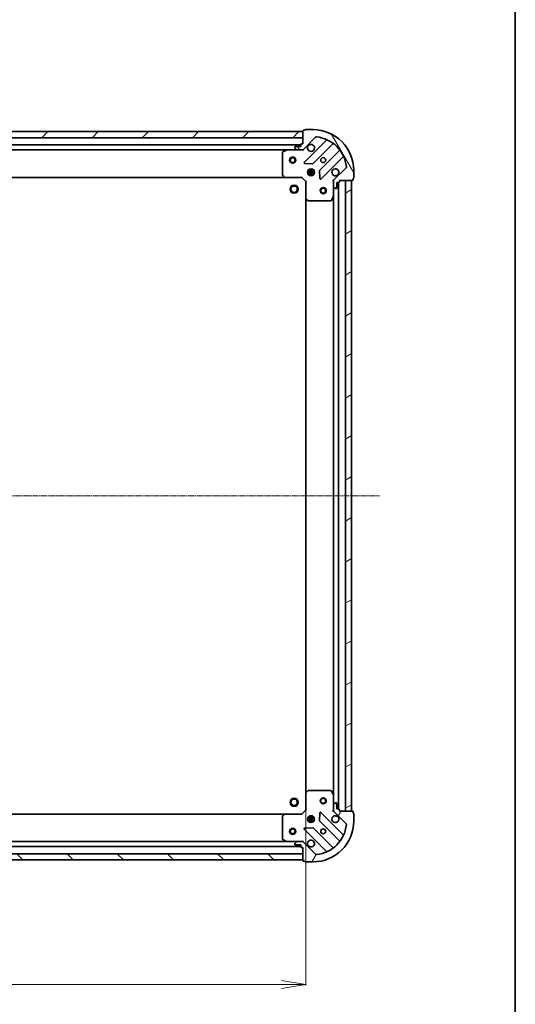
# Model space of a CAD drawing. Units: millimetres. Extents: x 7 to 7877, y 4 to 1550.
# Drawn here: x 2119 to 2363, y 296 to 781 of the extents above; entities that cross this region are included whole.
import ezdxf

# ---------------------------------------------------------------- set-up
doc = ezdxf.new("R2010")
doc.units = ezdxf.units.MM
doc.header["$LTSCALE"] = 0.5
doc.linetypes.add('CHAIN', pattern=[0.35429999999999995, 0.2362, -0.0295, 0.0591, -0.0295])
doc.layers.get('Defpoints').update_dxf_attribs({"lineweight": 25})
for name, color, linetype, lineweight in [('Border (ISO)', 7, 'Continuous', 35), ('Centerline (ISO)', 131, 'Continuous', 18), ('Dimension (ISO)', 7, 'Continuous', 18), ('Hatch (ISO)', 1, 'Continuous', 18), ('Visible (ISO)', 7, 'Continuous', 35)]:
    doc.layers.add(name, color=color, linetype=linetype, lineweight=lineweight)
doc.styles.add('Note Text (TK)', font='MS PGothic.ttf')
doc.dimstyles.new('Default - Method 1b (TK)', dxfattribs={"dimscale": 0.5, "dimtxt": 2.5, "dimasz": 2.5, "dimexe": 1, "dimexo": 1.499999999999999, "dimgap": 1, "dimtad": 1, "dimrnd": 1e-08, "dimdsep": 46, "dimtxsty": 'Note Text (TK)', "dimblk": 'OPEN', "dimcen": 0.09, "dimdle": 5, "dimclrd": 100, "dimclre": 100, "dimclrt": 7, "dimadec": 1, "dimazin": 1, "dimtfac": 1, "dimtmove": 0, "dimatfit": 3, "dimldrblk": 'OPEN', "dimfxl": 1, "dimtolj": 1, "dimlwd": -1, "dimlwe": -1, "dimarcsym": 0})

# ---------------------------------------------------------------- blocks, each defined once
blk = doc.blocks.new('Borders tk図枠')
at = {"layer": 'Border (ISO)'}
blk.add_line((405.4999999999999, 289), (405.4999999999999, 8.000000000000007), dxfattribs=at)
blk = doc.blocks.new('_Open')
at = {"color": 0, "linetype": 'ByBlock', "lineweight": -2}
for p, q in [((-1, 0.1666666666666666), (0, 0)), ((-1, -0.1666666666666666), (0, 0)), ((0, 0), (-1, 0))]:
    blk.add_line(p, q, dxfattribs=at)
blk = doc.blocks.new('*D30')
at = {"layer": 'Defpoints', "color": 0}
for p in [(2260.222448692208, 396.2338093137079), (1877.222448853083, 392.0155076724823), (2260.222448692208, 306.2435933231668)]:
    blk.add_point(p, dxfattribs=at)
at = {"layer": 'Dimension (ISO)', "color": 100}
for p, q in [((2260.222448692208, 395.4838093137079), (2260.222448692208, 305.7435933231667)), ((1877.222448853083, 391.2655076724823), (1877.222448853083, 305.7435933231667)), ((1889.222448853083, 306.2435933231668), (2248.222448692208, 306.2435933231668))]:
    blk.add_line(p, q, dxfattribs=at)
at = {"layer": 'Dimension (ISO)', "color": 100, "xscale": 12, "yscale": 12, "zscale": 12, "rotation": 180}
blk.add_blockref('_Open', (1877.222448853083, 306.2435933231668), dxfattribs=at)
at = {"layer": 'Dimension (ISO)', "color": 100, "xscale": 12, "yscale": 12, "zscale": 12}
blk.add_blockref('_Open', (2260.222448692208, 306.2435933231668), dxfattribs=at)
at = {"layer": 'Dimension (ISO)', "color": 7, "insert": (2054.483812409009, 317.2435933231668), "char_height": 14, "attachment_point": 4, "style": 'Note Text (TK)'}
blk.add_mtext('\\A1;383', dxfattribs=at)

msp = doc.modelspace()

# ---------------------------------------------------------------- hatches: boundary and pattern name
at = {"layer": 'Hatch (ISO)'}
h = msp.add_hatch(dxfattribs=at)
h.set_pattern_fill('ANSI31', color=256, scale=139.7, angle=75.00017538262, style=0)
h.set_pattern_definition([(120.00017538262, (132.9999999999999, -40.00000000000004), (-15.12294188712225, -8.73129629142908), [])])
edge = h.paths.add_edge_path()
edge.add_ellipse((2274.722448470566, 701.1012944981192), major_axis=(-0.7071067804963196, -0.7071067818767758), ratio=1, start_angle=269.9999999999994, end_angle=314.9999999999998)
edge.add_line((2273.722448470566, 701.101294497143), (2273.722448472888, 698.7226148407028))
edge.add_ellipse((2274.222448472888, 698.7226148411909), major_axis=(4.880639e-10, -0.5000000000000006), ratio=1, start_angle=270.0000000000009, end_angle=314.9999999999967)
edge.add_line((2273.86889508264, 698.3690614502523), (2274.576001864517, 697.661954669756))
edge.add_ellipse((2274.929555254765, 698.0155080606945), major_axis=(0.3535533909383886, -0.353553390248162), ratio=1, start_angle=270.000000000001, end_angle=314.9999999999968)
edge.add_line((2274.929555255253, 697.5155080606945), (2275.122448474066, 697.5155080608828))
edge.add_ellipse((2275.122448473774, 697.8155080608828), major_axis=(0.299999999999998, 2.928361e-10), ratio=1, start_angle=270.0000000000027, end_angle=359.9999999999992)
edge.add_line((2275.422448473773, 697.8155080611756), (2275.422448471138, 700.5155080611756))
edge.add_line((2275.422448471138, 700.5155080611756), (2276.422448471138, 700.5155080621518))
edge.add_ellipse((2276.422448470845, 700.8155080621516), major_axis=(0.3000000000000003, 2.928361e-10), ratio=1, start_angle=269.9999999999958, end_angle=359.9999999999992)
edge.add_line((2276.722448470845, 700.8155080624446), (2276.722448470161, 701.5155080624445))
edge.add_line((2276.722448470162, 701.5155080624445), (2283.122448470162, 701.5155080686918))
edge.add_ellipse((2283.122448469869, 701.8155080686918), major_axis=(0.3000000000000014, 2.928406e-10), ratio=1, start_angle=270.0000000000018, end_angle=359.9999999999984)
edge.add_line((2283.422448469869, 701.8155080689847), (2283.422448469186, 702.5155080689846))
edge.add_ellipse((2283.422448468892, 702.8155080689847), major_axis=(0.3000000000000014, 2.928539e-10), ratio=1, start_angle=269.9999999999993, end_angle=359.9999999999959)
edge.add_line((2283.722448468893, 702.8155080692775), (2283.722448465281, 706.5155080692776))
edge.add_ellipse((2263.722448465281, 706.5155080497548), major_axis=(-1.95225702e-08, 20), ratio=1, start_angle=269.9999999999997, end_angle=360)
edge.add_line((2263.722448445758, 726.515508049755), (2260.022448445758, 726.5155080461434))
edge.add_ellipse((2260.022448446052, 726.2155080461432), major_axis=(-0.3000000000000025, -2.928395e-10), ratio=1, start_angle=270.0000000000021, end_angle=360.000000000002)
edge.add_line((2259.722448446051, 726.2155080458504), (2259.022448446051, 726.2155080451671))
edge.add_ellipse((2259.022448446344, 725.915508045167), major_axis=(-0.299999999999998, -2.928361e-10), ratio=1, start_angle=270.0000000000027, end_angle=360.0000000000027)
edge.add_line((2258.722448446344, 725.9155080448744), (2258.722448452592, 719.5155080448745))
edge.add_line((2258.722448452592, 719.5155080448743), (2258.022448452592, 719.5155080441909))
edge.add_ellipse((2258.022448452885, 719.2155080441911), major_axis=(-0.299999999999998, -2.928384e-10), ratio=1, start_angle=269.9999999999954, end_angle=360.0000000000022)
edge.add_line((2257.722448452884, 719.2155080438982), (2257.722448453861, 718.2155080438982))
edge.add_line((2257.722448453861, 718.2155080438982), (2255.022448453861, 718.2155080412628))
edge.add_ellipse((2255.022448454153, 717.9155080412628), major_axis=(-0.299999999999998, -2.928361e-10), ratio=1, start_angle=270.0000000000027, end_angle=360.0000000000027)
edge.add_line((2254.722448454153, 717.9155080409699), (2254.722448454341, 717.7226148221564))
edge.add_ellipse((2255.222448454341, 717.7226148226443), major_axis=(4.880639e-10, -0.4999999999999984), ratio=1, start_angle=269.9999999999928, end_angle=315.0000000000024)
edge.add_line((2254.868895064094, 717.369061431706), (2255.57600184597, 716.6619546512097))
edge.add_ellipse((2255.929555236218, 717.0155080421481), major_axis=(0.3535533909383874, -0.3535533902481597), ratio=1, start_angle=270.0000000000023, end_angle=315.0000000000049)
edge.add_line((2255.929555236706, 716.5155080421481), (2258.308234893147, 716.51550804447))
edge.add_ellipse((2258.308234892171, 717.51550804447), major_axis=(0.9999999999999943, 9.761256e-10), ratio=1, start_angle=269.9999999999969, end_angle=314.9999999999997)
edge.add_line((2259.015341674047, 716.8084012639736), (2264.993326447575, 722.786386049172))
edge.add_ellipse((2265.346879838514, 722.4328326589239), major_axis=(0.3535533902481577, 0.3535533909383866), ratio=1, start_angle=39.1728934888792, end_angle=90.00000000000222, ccw=False)
edge.add_ellipse((2263.722448465281, 706.5155080497548), major_axis=(16.41474100320556, -1.675194853646084), ratio=1, start_angle=11.65421302223848, end_angle=90, ccw=False)
edge.add_ellipse((2279.639773071279, 708.1399394540623), major_axis=(0.050763481384602, -0.4974163939374286), ratio=1, start_angle=39.17289348887738, end_angle=89.99999999999471, ccw=False)
edge.add_line((2279.993326462217, 707.786386063814), (2274.01534168869, 701.8084012786156))
h = msp.add_hatch(dxfattribs=at)
h.set_pattern_fill('ANSI31', color=256, scale=139.7, style=0)
h.set_pattern_definition([(45, (132.9999999999999, -40.00000000000004), (-12.34785216647009, 12.34785216647009), [])])
h.paths.add_polyline_path([(1878.722448446735, 725.515507673946), (1878.722448449663, 722.5155076739456), (2258.722448449663, 722.5155080448743), (2258.722448446735, 725.5155080448743)])
h = msp.add_hatch(dxfattribs=at)
h.set_pattern_fill('ANSI31', color=256, scale=139.7, angle=-14.99997778074499, style=0)
h.set_pattern_definition([(30.000022219255, (132.9999999999999, -40.00000000000004), (-8.731255864673823, 15.12296522761323), [])])
h.paths.add_polyline_path([(2282.722448470161, 701.5155080683018), (2279.722448470161, 701.5155080653731), (2279.72244877276, 391.5155080653733), (2282.72244877276, 391.5155080683017)])
h = msp.add_hatch(dxfattribs=at)
h.set_pattern_fill('ANSI31', color=256, scale=139.7, angle=14.99997778074499, style=0)
h.set_pattern_definition([(59.999977780745, (132.9999999999999, -40.00000000000004), (-15.12296522761323, 8.731255864673823), [])])
edge = h.paths.add_edge_path()
edge.add_ellipse((2258.308235226007, 375.51550804447), major_axis=(-0.7071067818768113, 0.7071067804962841), ratio=1, start_angle=269.9999999999994, end_angle=314.9999999999999)
edge.add_line((2258.30823522503, 376.51550804447), (2255.92955556859, 376.5155080421481))
edge.add_ellipse((2255.929555569078, 376.015508042148), major_axis=(-0.5000000000000006, -4.88089e-10), ratio=1, start_angle=269.999999999998, end_angle=314.9999999999995)
edge.add_line((2255.576002178139, 376.3690614323962), (2254.868895397643, 375.6619546505194))
edge.add_ellipse((2255.222448788582, 375.3084012602712), major_axis=(-0.3535533902481443, -0.3535533909384063), ratio=1, start_angle=269.9999999999938, end_angle=315.0000000000021)
edge.add_line((2254.722448788582, 375.3084012597831), (2254.72244878877, 375.1155080409696))
edge.add_ellipse((2255.02244878877, 375.1155080412626), major_axis=(2.928512e-10, -0.299999999999998), ratio=1, start_angle=269.9999999999998, end_angle=359.9999999999998)
edge.add_line((2255.022448789063, 374.8155080412625), (2257.722448789062, 374.8155080438982))
edge.add_line((2257.722448789063, 374.8155080438982), (2257.722448790039, 373.8155080438982))
edge.add_ellipse((2258.022448790039, 373.8155080441911), major_axis=(2.928512e-10, -0.3000000000000003), ratio=1, start_angle=270.0000000000066, end_angle=359.9999999999998)
edge.add_line((2258.022448790332, 373.5155080441911), (2258.722448790332, 373.5155080448744))
edge.add_line((2258.722448790332, 373.5155080448744), (2258.72244879658, 367.1155080448744))
edge.add_ellipse((2259.02244879658, 367.1155080451673), major_axis=(2.928556e-10, -0.3000000000000014), ratio=1, start_angle=269.999999999999, end_angle=359.999999999999)
edge.add_line((2259.022448796872, 366.8155080451672), (2259.722448796872, 366.8155080458506))
edge.add_ellipse((2260.022448796872, 366.8155080461435), major_axis=(2.92869e-10, -0.3000000000000014), ratio=1, start_angle=269.9999999999964, end_angle=360.0000000000032)
edge.add_line((2260.022448797165, 366.5155080461434), (2263.722448797165, 366.5155080497553))
edge.add_ellipse((2263.722448777641, 386.5155080497553), major_axis=(20, 1.95235752e-08), ratio=1, start_angle=270, end_angle=360)
edge.add_line((2283.722448777642, 386.5155080692789), (2283.72244877403, 390.2155080692789))
edge.add_ellipse((2283.42244877403, 390.215508068986), major_axis=(-2.928545e-10, 0.3000000000000025), ratio=1, start_angle=269.9999999999992, end_angle=359.9999999999992)
edge.add_line((2283.422448773737, 390.515508068986), (2283.422448773053, 391.215508068986))
edge.add_ellipse((2283.122448773053, 391.2155080686932), major_axis=(-2.928512e-10, 0.299999999999998), ratio=1, start_angle=269.9999999999998, end_angle=359.9999999999998)
edge.add_line((2283.122448772761, 391.5155080686932), (2276.72244877276, 391.5155080624456))
edge.add_line((2276.72244877276, 391.5155080624456), (2276.722448772077, 392.2155080624456))
edge.add_ellipse((2276.422448772077, 392.2155080621528), major_axis=(-2.928534e-10, 0.299999999999998), ratio=1, start_angle=269.9999999999994, end_angle=359.9999999999994)
edge.add_line((2276.422448771784, 392.5155080621528), (2275.422448771784, 392.5155080611766))
edge.add_line((2275.422448771784, 392.5155080611765), (2275.422448769148, 395.2155080611765))
edge.add_ellipse((2275.122448769149, 395.2155080608837), major_axis=(-2.928512e-10, 0.299999999999998), ratio=1, start_angle=269.9999999999998, end_angle=359.9999999999998)
edge.add_line((2275.122448768856, 395.5155080608837), (2274.929555550043, 395.5155080606954))
edge.add_ellipse((2274.929555550531, 395.0155080606954), major_axis=(-0.4999999999999984, -4.88089e-10), ratio=1, start_angle=269.999999999998, end_angle=315.0000000000038)
edge.add_line((2274.576002159592, 395.3690614509436), (2273.868895379095, 394.6619546690669))
edge.add_ellipse((2274.222448770034, 394.3084012788186), major_axis=(-0.353553390248142, -0.3535533909384052), ratio=1, start_angle=269.9999999999836, end_angle=314.9999999999999)
edge.add_line((2273.722448770034, 394.3084012783305), (2273.722448772356, 391.9297216218902))
edge.add_ellipse((2274.722448772357, 391.9297216228664), major_axis=(9.761759e-10, -0.9999999999999943), ratio=1, start_angle=269.9999999999992, end_angle=314.9999999999997)
edge.add_line((2274.01534199186, 391.2226148409895), (2279.993326777058, 385.244630067462))
edge.add_ellipse((2279.63977338681, 384.8910766765235), major_axis=(0.3535533909384045, -0.35355339024814), ratio=1, start_angle=39.17289348888039, end_angle=89.99999999999937, ccw=False)
edge.add_ellipse((2263.722448777641, 386.5155080497553), major_axis=(-1.675194853645263, -16.41474100320568), ratio=1, start_angle=11.654213022238707, end_angle=90.00000000000011, ccw=False)
edge.add_ellipse((2265.34688018195, 370.5981834437576), major_axis=(-0.4974163939374263, -0.050763481384627), ratio=1, start_angle=39.17289348888028, end_angle=90.00000000000398, ccw=False)
edge.add_line((2264.993326791701, 370.2446300528192), (2259.015342006502, 376.2226148263469))
h = msp.add_hatch(dxfattribs=at)
h.set_pattern_fill('ANSI31', color=256, scale=139.7, angle=90.00021045915, style=0)
h.set_pattern_definition([(135.0002104591499, (132.9999999999999, -40.00000000000004), (-12.34780681019313, -12.34789752258043), [])])
h.paths.add_polyline_path([(2258.722448796189, 367.5155080448741), (2258.722448793261, 370.5155080448742), (1878.72244879326, 370.515507673927), (1878.722448796189, 367.5155076739269)])

# ---------------------------------------------------------------- linework, layer by layer
at = {"layer": 'Centerline (ISO)', "linetype": 'CHAIN', "ltscale": 23.99096870422363}
msp.add_line((1840.972448706388, 546.5155076370971), (2296.47244862146, 546.5155080817234), dxfattribs=at)
at = {"layer": 'Visible (ISO)'}
for p, q in [((2259.722448446051, 726.2155080458504), (2259.022448446051, 726.2155080451671)), ((2263.722448445758, 726.5155080497549), (2260.022448445758, 726.5155080461433)), ((2258.722448446735, 725.5155080448741), (1878.722448446735, 725.515507673946)), ((1878.722448449663, 722.5155076739456), (2258.722448449663, 722.515508044874)), ((2258.722448446344, 725.9155080448741), (2258.722448452592, 719.5155080448743)), ((2258.722448449663, 722.5155080448743), (2258.722448446735, 725.5155080448741)), ((2259.015341674047, 716.8084012639736), (2264.993326447575, 722.786386049172)), ((2257.72244845308, 719.0155080438979), (1879.722448453079, 719.0155076749221)), ((1886.651627986323, 716.5155076816858), (2250.793268772823, 716.5155080371342)), ((2250.659104694204, 716.4838361943035), (2248.888284301818, 715.5984259959499)), ((2255.929555167202, 716.5155080421481), (2250.793268772823, 716.5155080371345)), ((2254.722448454153, 717.9155080409697), (2254.722448454342, 717.7226148221563)), ((2254.868895064094, 717.369061431706), (2255.57600184597, 716.6619546512095)), ((2257.722448453861, 718.2155080438982), (2255.022448453861, 718.2155080412628)), ((2255.929555236706, 716.5155080421481), (2258.308234893147, 716.51550804447)), ((2257.722448452884, 719.2155080438982), (2257.722448453861, 718.2155080438982)), ((2258.722448452592, 719.5155080448743), (2258.022448452591, 719.515508044191)), ((2258.722448379584, 716.5155080448743), (2258.308353739299, 716.51550804447)), ((2258.722448380266, 716.6053283237499), (2258.722448380086, 716.5155080448739)), ((2258.722448380213, 716.1652422983608), (2258.722448380086, 716.5155080448739)), ((2270.234965388374, 721.2280250675605), (2259.411624888514, 710.404684546571)), ((2263.765536185434, 709.8088483788532), (2273.464971267344, 719.5082834796984)), ((2248.72244838073, 715.3300978384881), (2248.72244839166, 704.1337261114919)), ((2276.71522380221, 716.2580309511771), (2267.015788720301, 706.5585958503314)), ((2267.611624896519, 702.2046845545752), (2278.434965396378, 713.0280250755646)), ((2259.61067110716, 709.8928380459348), (2263.540318334954, 709.7212659465148)), ((2261.7224483827, 706.8902807515168), (2261.722448383066, 706.5155080478022)), ((2262.27244838615, 703.8761484189257), (2262.272448382949, 707.1548676777531)), ((2263.172448386149, 703.8761484164806), (2263.172448382949, 707.1548676819551)), ((2263.7224483827, 706.8902807630144), (2263.722448383066, 706.5155080497544)), ((2279.993326462217, 707.786386063814), (2274.01534168869, 701.8084012786156)), ((1887.659050927489, 703.0155076826692), (2249.785845854693, 703.0155080361509)), ((2248.803095342864, 703.9290697168584), (2249.566492808924, 703.1108516412246)), ((2249.785845858012, 703.015508036151), (2258.222448392751, 703.0155080443861)), ((2258.222448392751, 703.0155080443863), (2258.346712461463, 703.3155080445075)), ((2258.222448392751, 703.0155080443861), (2260.222448394703, 701.0155080463386)), ((2264.361808021238, 705.965508050379), (2261.083088759087, 705.9655080471784)), ((2264.361808022116, 705.065508050379), (2261.083088759965, 705.0655080471787)), ((2261.347675681139, 706.5155080474368), (2261.722448383064, 706.5155080478027)), ((2261.347675683091, 704.5155080474367), (2261.722448385016, 704.5155080478027)), ((2261.722448385018, 704.5155080478024), (2261.722448385384, 704.1407353440887)), ((2263.722448383064, 706.5155080497548), (2264.097221098113, 706.5155080501207)), ((2263.722448385017, 704.5155080497549), (2264.097221100064, 704.5155080501207)), ((2263.722448385018, 704.5155080497545), (2263.722448385383, 704.1407353364953)), ((2266.928206288402, 706.3333779996805), (2267.099778395494, 702.403730772222)), ((2283.422448469869, 701.8155080689847), (2283.422448469186, 702.5155080689848)), ((2283.722448468893, 702.8155080692775), (2283.722448465281, 706.5155080692774)), ((2260.522448394874, 701.1397721153432), (2260.222448394703, 701.0155080463386)), ((2260.222448394703, 701.0155080463386), (2260.222448402938, 692.5789055116)), ((2273.722448394727, 701.5155080595162), (2273.372182648002, 701.5155080591718)), ((2273.722448394726, 701.5155080595162), (2273.812268673871, 701.515508059604)), ((2273.722448394642, 701.1014133433624), (2273.722448394226, 701.5155080595162)), ((2273.722448470566, 701.101294497143), (2273.722448472888, 698.7226148407026)), ((2273.722448401955, 693.5863284527662), (2273.722448396941, 698.7226148407026)), ((2273.86889508264, 698.3690614502523), (2274.576001864517, 697.6619546697563)), ((2274.929555255253, 697.5155080606945), (2275.122448474066, 697.5155080608828)), ((2275.422448473773, 697.8155080611756), (2275.422448471138, 700.5155080611756)), ((2275.422448471138, 700.5155080611756), (2276.422448471138, 700.515508062152)), ((2276.222448691933, 392.5155080619577), (2276.222448391286, 700.5155080619564)), ((2276.722448470845, 700.8155080624446), (2276.722448470162, 701.5155080624445)), ((2276.722448470162, 701.5155080624445), (2283.122448470161, 701.5155080686919)), ((2282.722448470161, 701.5155080683013), (2279.722448470161, 701.515508065373)), ((2279.722448470161, 701.515508065373), (2279.72244877276, 391.5155080653736)), ((2282.72244877276, 391.515508068302), (2282.722448470161, 701.5155080683013)), ((2260.222448398837, 692.5789055115996), (2260.222448683991, 400.4521105810772)), ((2260.31779200844, 692.359552462698), (2261.136010085564, 691.5961549982354)), ((2272.805366364489, 691.681343979971), (2273.690776559386, 693.4521643740853)), ((2273.722448398049, 693.586328452766), (2273.722448685169, 399.4446876662672)), ((2261.340666480355, 691.5155080474299), (2272.537038207352, 691.515508058359)), ((2260.22244868809, 400.4521105810771), (2260.222448696326, 392.0155080463386)), ((2261.136010368797, 401.4348610962253), (2260.317792293163, 400.6714636301651)), ((2272.537038490427, 401.5155080583597), (2261.34066676343, 401.5155080474301)), ((2273.690776846243, 399.5788517448862), (2272.805366647888, 401.3496721372717)), ((2273.722448694087, 394.3084012783307), (2273.722448689073, 399.4446876662671)), ((2273.722448770034, 394.3084012783305), (2273.722448772357, 391.9297216218901)), ((2274.576002159592, 395.3690614509436), (2273.868895379095, 394.6619546690667)), ((2275.122448768856, 395.5155080608837), (2274.929555550043, 395.5155080606954)), ((2275.422448771784, 392.5155080611765), (2275.422448769148, 395.2155080611765)), ((2276.422448771785, 392.5155080621527), (2275.422448771784, 392.5155080611765)), ((2276.72244877276, 391.5155080624456), (2276.722448772078, 392.2155080624456)), ((2249.78584616022, 390.0155080361515), (1887.659051393891, 390.0155076826518)), ((2248.722448699369, 388.8972899587337), (2248.722448710299, 377.7009182317376)), ((2249.566493114638, 389.9201644306488), (2248.803095650174, 389.1019463535247)), ((2258.222448698278, 390.0155080443862), (2249.785846163539, 390.0155080361506)), ((2260.222448696326, 392.0155080463386), (2258.222448698278, 390.0155080443862)), ((2258.346712767576, 389.7155080445076), (2258.222448698278, 390.0155080443862)), ((2260.222448696326, 392.0155080463386), (2260.52244869674, 391.8912439779195)), ((2264.361808331646, 387.9655080503797), (2261.083089069495, 387.965508047179)), ((2261.347675991547, 388.5155080474373), (2261.722448693473, 388.5155080478032)), ((2261.722448693109, 388.8902807515176), (2261.722448693475, 388.5155080478031)), ((2262.272448696558, 385.8761484189258), (2262.272448693358, 389.1548676777537)), ((2263.172448696559, 385.8761484164813), (2263.172448693358, 389.1548676819553)), ((2263.722448693108, 388.890280763014), (2263.722448693474, 388.5155080497554)), ((2263.722448693473, 388.5155080497556), (2264.09722140852, 388.5155080501214)), ((2267.099778699826, 390.6272853338817), (2266.928206600407, 386.6976381060882)), ((2278.434965721453, 380.0029910526689), (2267.611625200462, 390.8263315525277)), ((2273.3721829506, 391.5155080591776), (2273.722448697326, 391.515508059517)), ((2273.722448696825, 391.515508059517), (2273.722448696432, 391.9296027756709)), ((2273.81226897647, 391.5155080596047), (2273.722448697325, 391.515508059517)), ((2274.01534199186, 391.2226148409895), (2279.993326777059, 385.2446300674619)), ((2283.122448772761, 391.5155080686931), (2276.72244877276, 391.5155080624456)), ((2279.72244877276, 391.5155080653736), (2282.72244877276, 391.515508068302)), ((2283.422448773737, 390.515508068986), (2283.422448773054, 391.215508068986)), ((2283.722448777642, 386.5155080692789), (2283.72244877403, 390.2155080692788)), ((2259.411625208468, 382.6263315445231), (2270.234965729457, 371.8029910446643)), ((2263.540318653573, 383.3097501526399), (2259.610671426114, 383.1381780455479)), ((2264.361808332525, 387.0655080503797), (2261.083089070373, 387.065508047179)), ((2261.347675993499, 386.5155080474373), (2261.722448695426, 386.5155080478032)), ((2261.722448695426, 386.5155080478031), (2261.722448695793, 386.1407353440883)), ((2263.722448695425, 386.5155080497556), (2264.097221410473, 386.5155080501214)), ((2263.722448695427, 386.5155080497554), (2263.722448695792, 386.1407353364963)), ((2273.464971605069, 373.5227326388321), (2263.765536504223, 383.2221677207412)), ((2267.015789032745, 386.4724202556082), (2276.715224133591, 376.7729851736991)), ((1879.722448874771, 374.0155076749026), (2257.722448789843, 374.0155080438974)), ((2250.793269104706, 376.5155080371335), (1886.651628479081, 376.515507681667)), ((2248.888284631911, 377.4325900745995), (2250.659105026025, 376.5471798797031)), ((2250.793269104706, 376.5155080371341), (2255.929555499086, 376.5155080421481)), ((2254.722448788582, 375.3084012597831), (2254.72244878877, 375.1155080409697)), ((2255.576002178139, 376.3690614323962), (2254.868895397643, 375.6619546505194)), ((2255.022448789063, 374.8155080412626), (2257.722448789063, 374.8155080438982)), ((2258.30823522503, 376.51550804447), (2255.92955556859, 376.5155080421481)), ((2257.722448789063, 374.8155080438982), (2257.722448790039, 373.8155080438982)), ((2258.022448790332, 373.5155080441911), (2258.722448790332, 373.5155080448744)), ((2258.308354071183, 376.5155080444702), (2258.722448711468, 376.5155080448744)), ((2258.722448711969, 376.5155080448747), (2258.722448711413, 376.8657737913879)), ((2258.722448711969, 376.515508044875), (2258.722448712325, 376.4256877659989)), ((2258.722448790332, 373.5155080448744), (2258.722448796579, 367.1155080448744)), ((2264.993326791701, 370.2446300528193), (2259.015342006502, 376.2226148263469)), ((2258.72244879326, 370.5155080448734), (1878.722448793261, 370.5155076739262)), ((2258.722448796189, 367.515508044873), (2258.72244879326, 370.5155080448734)), ((1878.722448796189, 367.5155076739259), (2258.722448796189, 367.515508044873)), ((2259.022448796872, 366.8155080451673), (2259.722448796873, 366.8155080458506)), ((2260.022448797165, 366.5155080461435), (2263.722448797165, 366.5155080497553))]:
    msp.add_line(p, q, dxfattribs=at)
for centre, radius in [((2253.722448385576, 711.5155080399935), 1.500000000000001), ((2253.722448385726, 711.5155080399935), 1.193275000000002), ((2268.722448384746, 711.5155080546356), 1.229499999999997), ((2262.722448390603, 705.5155080487788), 1.699999999999996), ((2254.42244839194, 697.2155080406772), 1.999999999999662), ((2254.42244839236, 697.2155080406772), 1.570584999999736), ((2268.722448400217, 696.5155080546359), 1.500000000000008), ((2268.722448400366, 696.5155080546359), 1.193275000000007), ((2254.422448686145, 395.8155080406776), 1.999999999999657), ((2254.422448686564, 395.8155080406776), 1.570584999999731), ((2268.722448693055, 396.515508054636), 1.500000000000008), ((2268.722448693205, 396.515508054636), 1.193275000000007), ((2262.722448701011, 387.5155080487791), 1.700000000000002), ((2253.722448707698, 381.5155080399932), 1.499999999999999), ((2253.722448707847, 381.5155080399932), 1.193274999999999), ((2268.722448706868, 381.5155080546361), 1.229500000000001)]:
    msp.add_circle(centre, radius, dxfattribs=at)
for centre, radius, start, end in [((2259.022448446344, 725.915508045167), 0.2999999999999994, 90.00000005590285, 180), ((2260.022448446052, 726.2155080461432), 0.2999999999999994, 90.00000005590285, 180), ((2263.722448465281, 706.5155080497548), 19.99999999999996, 0, 90.0000000559289), ((2265.346879838514, 722.4328326589239), 0.4999999999999991, 84.17289354479517, 135.0000000559534), ((2263.722448465281, 706.5155080497548), 16.49999999999997, 5.827106567047412, 84.17289354480828), ((2270.022833353811, 721.4401571017091), 0.3000000000000003, 315.0000000559165, 67.11314165940861), ((2250.793268773116, 716.2155080371343), 0.2999999999999999, 90.00000005590285, 116.5650512329629), ((2255.022448454153, 717.9155080412625), 0.2999999999999994, 90.00000005590285, 180), ((2255.222448454341, 717.7226148226443), 0.4999999999999992, 180, 225.0000000559381), ((2255.929555236218, 717.0155080421481), 0.4999999999999992, 225.0000000559455, 270.0000000559322), ((2258.022448452885, 719.2155080441911), 0.2999999999999994, 90.00000005590285, 180), ((2258.308234892171, 717.51550804447), 0.999999999999998, 270.0000000559322, 315.00000005593), ((2262.72244837889, 717.5155080487788), 1.699999999999997, 152.4998288752201, 117.500171236627), ((2273.677103301907, 719.2961514455498), 0.2999999999999978, 52.08550036841081, 135.0000000559828), ((2276.503091767647, 716.4701629853258), 0.3000000000000014, 315.0000000559165, 37.91449974347094), ((2249.02244838073, 715.330097838781), 0.2999999999999997, 116.5650512330453, 180), ((2278.647097430941, 712.8158930414157), 0.2999999999999999, 22.88685845243149, 135.0000000559695), ((2259.623756923078, 710.1925525124221), 0.2999999999999994, 135.0000000559165, 267.500000055907), ((2263.553404150871, 710.0209804130021), 0.3000000000000009, 267.500000055907, 315.0000000559032), ((2274.722448390603, 705.5155080604923), 1.699999999999997, 332.4998288752201, 297.500171236627), ((2279.639773071278, 708.1399394540623), 0.4999999999999992, 315.0000000559373, 5.827106567044131), ((2249.022448391659, 704.1337261117847), 0.3000000000000021, 180, 223.0148572611036), ((2249.78584585772, 703.3155080361511), 0.2999999999999997, 223.0148572610896, 270.0000000559029), ((2267.227920754864, 706.3464638161828), 0.2999999999999995, 135.0000000559165, 182.5000000559131), ((2267.399492861955, 702.4168165887241), 0.2999999999999976, 182.5000000559318, 315.0000000559165), ((2283.422448468892, 702.8155080689847), 0.2999999999999994, 270.0000000559029, 0), ((2274.722448470566, 701.1012944981192), 0.9999999999999982, 135.00000005593, 180), ((2274.222448472888, 698.7226148411909), 0.4999999999999992, 180, 225.0000000559381), ((2274.929555254765, 698.0155080606945), 0.4999999999999992, 225.0000000559455, 270.0000000559322), ((2275.122448473774, 697.8155080608828), 0.2999999999999994, 270.0000000559029, 0), ((2276.422448470845, 700.8155080621516), 0.2999999999999994, 270.0000000559029, 0), ((2283.122448469869, 701.8155080686918), 0.2999999999999994, 270.0000000559029, 0), ((2260.522448402938, 692.5789055118928), 0.2999999999999998, 180, 226.9851428507586), ((2273.422448401955, 693.5863284524733), 0.2999999999999998, 333.4349488788818, 0), ((2261.340666480062, 691.8155080474301), 0.2999999999999997, 226.9851428506916, 270.0000000559029), ((2272.537038207058, 691.815508058359), 0.2999999999999999, 270.0000000559029, 333.4349488788143), ((2260.522448688091, 400.4521105813699), 0.3000000000000003, 133.0148572610895, 180), ((2261.340666763723, 401.2155080474301), 0.3000000000000031, 90.00000005590285, 133.0148572610895), ((2272.53703849072, 401.2155080583599), 0.3000000000000007, 26.56505123303724, 90.00000005597776), ((2273.422448689073, 399.4446876659742), 0.3000000000000009, 0, 26.56505123298714), ((2274.222448770034, 394.3084012788186), 0.5000000000000002, 135.0000000559534, 180), ((2274.929555550531, 395.0155080606954), 0.5000000000000008, 90.00000005593213, 135.0000000559141), ((2275.122448769149, 395.2155080608837), 0.3000000000000003, 0, 90.00000005590285), ((2276.422448772077, 392.2155080621528), 0.3000000000000003, 0, 90.00000005590285), ((2249.022448699369, 388.8972899590266), 0.3000000000000003, 136.9851428507243, 180), ((2249.785846163832, 389.7155080361507), 0.3000000000000007, 90.00000005590285, 136.9851428507172), ((2267.399493166314, 390.6141995179647), 0.3000000000000001, 45.00000005589714, 177.5000000559083), ((2274.722448701011, 387.5155080604932), 1.700000000000002, 62.49982887522958, 27.50017123663025), ((2274.722448772357, 391.9297216228664), 1.000000000000001, 180, 225.0000000559219), ((2283.122448773053, 391.2155080686931), 0.3000000000000003, 0, 90.00000005590285), ((2283.42244877403, 390.215508068986), 0.3000000000000004, 0, 90.00000005590285), ((2259.623757242616, 382.8384635790861), 0.2999999999999986, 92.50000005593184, 225.0000000559565), ((2263.553404470075, 383.0100356861781), 0.3000000000000003, 45.00000005589714, 92.50000005593184), ((2263.722448777641, 386.5155080497553), 20.00000000000003, 270.0000000559305, 0), ((2263.722448777641, 386.5155080497553), 16.50000000000002, 275.8271065670494, 354.1728935448119), ((2267.227921066894, 386.6845522901712), 0.3000000000000018, 177.5000000559457, 225.0000000559622), ((2279.639773386811, 384.8910766765235), 0.5000000000000002, 354.1728935448198, 45.00000005594148), ((2249.022448710299, 377.7009182320304), 0.3000000000000009, 180, 243.4349488788561), ((2278.647097755602, 380.215123087232), 0.3000000000000011, 225.0000000558971, 337.11314165937), ((2250.793269104414, 376.8155080371341), 0.3000000000000003, 243.4349488788561, 270.0000000559029), ((2255.222448788582, 375.3084012602712), 0.5000000000000002, 135.0000000559534, 180), ((2255.02244878877, 375.1155080412626), 0.3000000000000003, 180, 270.0000000559029), ((2255.929555569078, 376.015508042148), 0.5000000000000008, 90.00000005593213, 135.0000000559141), ((2258.022448790039, 373.8155080441911), 0.3000000000000003, 180, 270.0000000559029), ((2258.308235226007, 375.51550804447), 1, 45.00000005592015, 90.00000005593213), ((2262.722448712725, 375.5155080487791), 1.700000000000002, 242.4998288752298, 207.5001712366279), ((2273.677103639219, 373.7348646733951), 0.3000000000000023, 225.0000000558971, 307.9144997434949), ((2276.503092099442, 376.560853139136), 0.2999999999999984, 322.085500368384, 45.00000005591044), ((2265.34688018195, 370.5981834437576), 0.5000000000000008, 225.0000000559496, 275.8271065670658), ((2270.022833695308, 371.5908590101013), 0.3000000000000009, 292.8868584524662, 45.00000005592304), ((2259.02244879658, 367.1155080451673), 0.3000000000000003, 180, 270.0000000559029), ((2260.022448796872, 366.8155080461435), 0.3000000000000003, 180, 270.0000000559029)]:
    msp.add_arc(centre, radius, start, end, dxfattribs=at)
for points, knots in [([(2261.214532306964, 718.3004851949607), (2261.295087897345, 718.4552299158864), (2261.401520814305, 718.5987435399903), (2261.639212885105, 718.8364356112548), (2261.782726508995, 718.9428685284889), (2261.937471229764, 719.0234241191721)], [0.2789125936271504, 0.2789125936271504, 0.2789125936271504, 0.2789125936271504, 0.3293346962055631, 0.3293346962055631, 0.3797567987839759, 0.3797567987839759, 0.3797567987839759, 0.3797567987839759]), ([(2276.230364462529, 704.7305309143101), (2276.149808872148, 704.5757861933847), (2276.0433759552, 704.4322725692808), (2275.805683884399, 704.1945804980163), (2275.662170260497, 704.0881475807822), (2275.507425539729, 704.007591990099)], [0.2789125936271497, 0.2789125936271497, 0.2789125936271497, 0.2789125936271497, 0.3293346962055642, 0.3293346962055642, 0.379756798783979, 0.379756798783979, 0.379756798783979, 0.379756798783979]), ([(2275.507425847193, 389.023424132419), (2275.662170568119, 388.942868542038), (2275.805684192229, 388.8364356250841), (2276.043376263494, 388.5987435542836), (2276.149809180722, 388.4552299303876), (2276.230364771405, 388.3004852096192)], [0.2789125936271504, 0.2789125936271504, 0.2789125936271504, 0.2789125936271504, 0.3293346962055631, 0.3293346962055631, 0.3797567987839759, 0.3797567987839759, 0.3797567987839759, 0.3797567987839759]), ([(2261.937471566543, 374.0075919768533), (2261.782726845618, 374.0881475672343), (2261.63921322152, 374.1945804841883), (2261.401521150255, 374.4322725549888), (2261.295088233015, 374.5757861788848), (2261.214532642332, 374.7305308996532)], [0.2789125936271497, 0.2789125936271497, 0.2789125936271497, 0.2789125936271497, 0.3293346962055642, 0.3293346962055642, 0.379756798783979, 0.379756798783979, 0.379756798783979, 0.379756798783979])]:
    msp.add_open_spline(points, degree=3, knots=knots, dxfattribs=at)

# ---------------------------------------------------------------- block references
at = {"xscale": 5.5, "yscale": 5.5, "zscale": 5.5}
msp.add_blockref('Borders tk図枠', (132.9999999999999, -40.00000000000004), dxfattribs=at)

# ---------------------------------------------------------------- dimensions: what is measured, and where the dimension line sits
at = {"layer": 'Dimension (ISO)', "color": 100}
dim = msp.add_linear_dim(base=(2260.222448692208, 306.2435933231668), p1=(1877.222448853083, 392.0155076724823), p2=(2260.222448692208, 396.2338093137079), angle=180, dimstyle='Default - Method 1b (TK)', override={"dimtxt": 28, "dimasz": 24, "dimgap": 8, "dimdec": 0, "dimtol": 0, "dimlim": 0, "dimtp": 0, "dimtm": 0, "dimtdec": 1, "dimtofl": 0, "dimatfit": 1}, dxfattribs=at)
dim.commit()
dim.dimension.update_dxf_attribs({"geometry": '*D30', "text_midpoint": (2068.722448772645, 306.2435933231668), "dimtype": 160})

doc.saveas('drawing.dxf')
